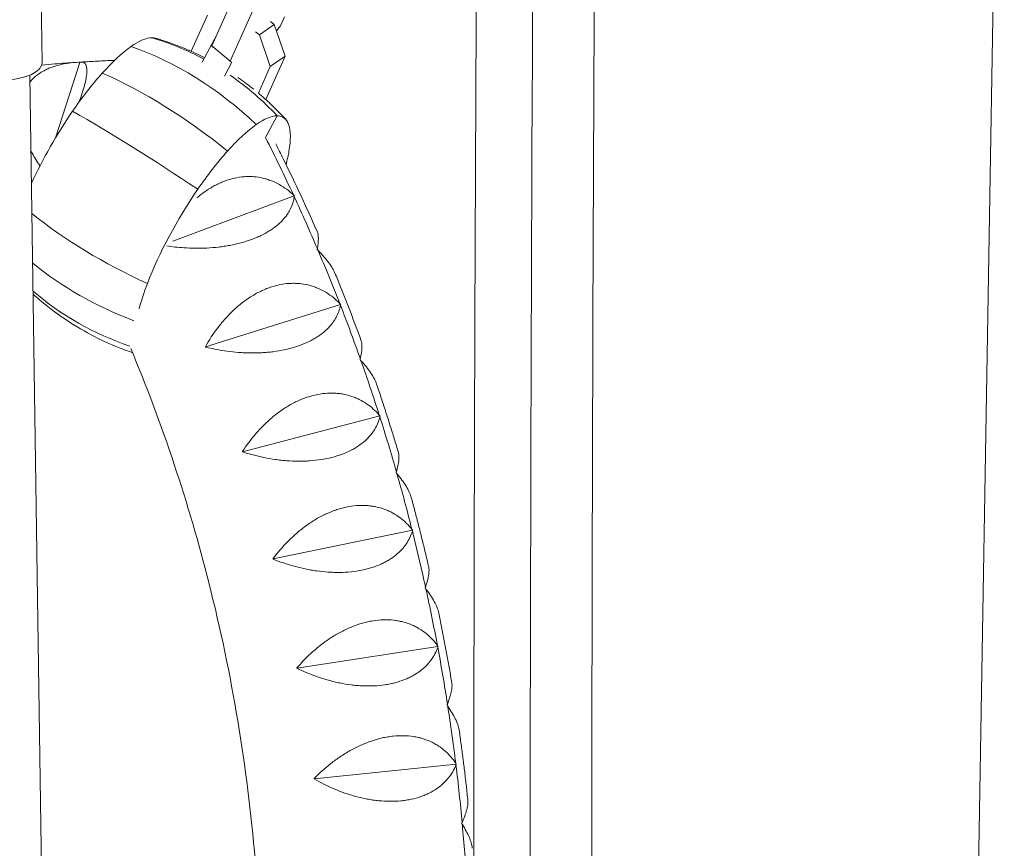
# Model space of a CAD drawing. Units: millimetres. Extents: x -9311 to 9318, y -7722 to 8234.
# Drawn here: x -5998 to -5681, y 2247 to 2514 of the extents above; entities that cross this region are included whole.
import ezdxf

# ---------------------------------------------------------------- set-up
doc = ezdxf.new("R2010")
doc.units = ezdxf.units.MM
doc.header["$LTSCALE"] = 20
doc.layers.add('2d', color=230, linetype='Continuous')

msp = doc.modelspace()

# ---------------------------------------------------------------- linework, layer by layer
at = {"layer": '2d', "lineweight": 0}
for p, q in [((-5681.08, 2728.81), (-5698.85, 1688.45)), ((-5990.9, 2500.19), (-5991.76, 2558.86)), ((-5936.28, 2505.41), (-5928.99, 2521.7)), ((-5937.71, 2515.28), (-5942.89, 2503.69)), ((-5923.03, 2516.85), (-5930.32, 2500.56)), ((-5914.15, 2511.88), (-5912.85, 2514.8)), ((-5916.21, 2512.33), (-5920.96, 2509)), ((-5917.42, 2513.32), (-5916.21, 2512.33)), ((-5916.21, 2512.33), (-5912.68, 2502.1)), ((-5915.49, 2510.25), (-5914.15, 2511.88)), ((-5934.66, 2509.04), (-5939.38, 2500.22)), ((-5920.96, 2509), (-5922.18, 2509.99)), ((-5917.44, 2498.77), (-5920.96, 2509)), ((-5935.73, 2504.93), (-5936.28, 2505.41)), ((-5936.28, 2505.41), (-5930.32, 2500.56)), ((-5912.68, 2502.1), (-5918.91, 2488.17)), ((-5912.68, 2502.1), (-5917.44, 2498.77)), ((-5986.56, 2475.88), (-5978.77, 2500.14)), ((-5978.85, 2500.18), (-5978.77, 2500.14)), ((-5978.77, 2500.14), (-5978.73, 2500.19)), ((-5929.77, 2500.18), (-5932.15, 2495.72)), ((-5930.32, 2500.56), (-5929.81, 2500.11)), ((-5921.27, 2490.21), (-5917.44, 2498.77)), ((-5994.84, 2496.04), (-5985.43, 1858.56)), ((-5915.23, 2482.94), (-5918.98, 2475.94)), ((-5925.73, 2463.32), (-5925.73, 2463.32)), ((-5925.73, 2463.32), (-5925.73, 2463.32)), ((-5948.86, 2442.6), (-5909.76, 2457.14)), ((-5909.76, 2457.22), (-5909.76, 2457.14)), ((-5909.76, 2457.14), (-5909.71, 2457.11)), ((-5938.02, 2440.36), (-5938.02, 2440.36)), ((-5938.02, 2440.36), (-5938.02, 2440.36)), ((-5894.87, 2422.28), (-5894.86, 2422.2)), ((-5938.33, 2408.51), (-5894.86, 2422.2)), ((-5894.86, 2422.2), (-5894.82, 2422.16)), ((-5926.39, 2374.77), (-5882.15, 2386.28)), ((-5882.15, 2386.36), (-5882.15, 2386.28)), ((-5882.15, 2386.28), (-5882.11, 2386.23)), ((-5916.55, 2340.26), (-5871.67, 2349.52)), ((-5871.66, 2349.6), (-5871.67, 2349.52)), ((-5871.67, 2349.52), (-5871.63, 2349.47)), ((-5908.85, 2305.11), (-5863.47, 2312.1)), ((-5863.46, 2312.17), (-5863.47, 2312.1)), ((-5863.47, 2312.1), (-5863.44, 2312.04)), ((-5903.33, 2269.49), (-5857.59, 2274.17)), ((-5857.57, 2274.24), (-5857.59, 2274.17)), ((-5857.59, 2274.17), (-5857.56, 2274.11))]:
    msp.add_line(p, q, dxfattribs=at)
at = {"layer": '2d', "lineweight": 0, "extrusion": (0, 0, -1)}
for centre, major_axis, ratio, start_param, end_param in [((-5709.29, 2185.87), (-0.09, 2849), 0.043703, -1.740178, -1.401355), ((-5969.99, 2481.08), (16.47, 26.44), 0.325408, -0.200019, -0.090691), ((-5979.62, 2412.83), (0, 98.7), 0.926721, 0.266265, 0.461959), ((-5965.71, 2418.68), (57.22, -80.42), 0.745581, -2.338267, -1.8236), ((-5952.06, 2431.3), (73.53, -65.85), 0.447787, -2.200618, -1.685951), ((-5979.62, 2412.83), (0, -98.7), 0.926721, -2.572386, -2.36066), ((-5941.43, 2444.94), (81.45, -55.75), 0.123969, -2.16225, -1.647583), ((-5929.67, 2455.96), (16.47, 26.44), 0.325408, -0.200019, 0.262397), ((-5933.97, 2450.24), (20.38, 32.7), 0.325408, 0.262397, 0.677427), ((-5937.89, 2446.53), (-23.92, -38.39), 0.325408, -2.464166, -2.328222)]:
    msp.add_ellipse(centre, major_axis=major_axis, ratio=ratio, start_param=start_param, end_param=end_param, dxfattribs=at)
at = {"layer": '2d', "lineweight": 0}
for centre, major_axis, ratio, start_param, end_param in [((-5969.99, 2481.08), (16.47, 26.44), 0.325408, 0.200019, 0.662436), ((-5979.62, 2412.83), (0, 98.7), 0.926721, -0.461959, -0.266265), ((-5971.81, 2475.36), (-20.38, -32.7), 0.325408, -2.479157, -2.064127), ((-6002.89, 2500.02), (-12, -0.18), 0.457987, 0, 3.141593), ((-5971.86, 2471.65), (-23.92, -38.39), 0.325408, -2.064127, -1.702279), ((-5979.62, 2412.83), (0, 98.7), 0.926721, -0.780932, -0.569206), ((-5970.11, 2469.24), (-28.45, -45.66), 0.325408, -1.702279, -1.197419), ((-5929.67, 2455.96), (16.47, 26.44), 0.325408, 0.200019, 0.662436), ((-5931.49, 2450.24), (-20.38, -32.7), 0.325408, -2.479157, -2.064127), ((-6390.47, 2197.46), (0, 580), 0.926721, -1.105987, -1.070001), ((-5931.54, 2446.53), (-23.92, -38.39), 0.325408, -2.064127, -1.702279), ((-5929.79, 2444.12), (-28.45, -45.66), 0.325408, -1.702279, -1.039274), ((-6390.47, 2197.46), (0, 580), 0.926721, -1.139149, -1.10709), ((-5928.87, 2468.41), (92.09, -35.52), 0.47926, -2.159733, -1.693293), ((-6390.47, 2197.46), (0, 580), 0.926721, -1.17231, -1.140251), ((-5924.9, 2482.06), (97.23, -16.97), 0.73678, -2.224334, -1.824263), ((-5934.12, 2441.7), (-23.92, -38.39), 0.325408, -1.039274, -0.806049), ((-5925.06, 2494.67), (93.58, 31.39), 0.913208, -2.646847, -2.26185), ((-6390.47, 2197.46), (0, 580), 0.926721, -1.205471, -1.173413), ((-6390.47, 2197.46), (0, 580), 0.926721, -1.238632, -1.206574), ((-6390.47, 2197.46), (0, 580), 0.926721, -1.271794, -1.239735), ((-6390.47, 2197.46), (0, 580), 0.926721, -1.304955, -1.272896), ((-6390.47, 2197.46), (0, 580), 0.926721, -1.338116, -1.306058), ((-6390.47, 2197.46), (0, 580), 0.926721, -1.371278, -1.339219), ((-6390.47, 2197.46), (0, 580), 0.926721, -1.404439, -1.37238), ((-6390.47, 2197.46), (0, 580), 0.926721, -1.4376, -1.405541), ((-6390.47, 2197.46), (0, 580), 0.926721, -1.470761, -1.438703), ((-6390.47, 2197.46), (0, 580), 0.926721, -1.503923, -1.471864)]:
    msp.add_ellipse(centre, major_axis=major_axis, ratio=ratio, start_param=start_param, end_param=end_param, dxfattribs=at)
for points, knots in [([(-7807.53, 1830.83), (-7758.35, 1884.2), (-7692.84, 1939.2), (-7530.75, 2052.41), (-7434.14, 2110.57), (-7212.43, 2228.7), (-7087.33, 2288.65), (-6812.24, 2408.68), (-6662.25, 2468.75), (-6341.85, 2587.25), (-6171.43, 2645.68), (-5993.34, 2702.42)], [4.9974714, 4.9974714, 4.9974714, 4.9974714, 5.1714919, 5.1714919, 5.3455123, 5.3455123, 5.5195327, 5.5195327, 5.6935532, 5.6935532, 5.8675736, 5.8675736, 5.8675736, 5.8675736]), ([(-5812.1, 1698.08), (-5812.59, 1762), (-5812.98, 1826.31), (-5813.58, 1956.18), (-5813.78, 2021.75), (-5813.99, 2153.06), (-5813.99, 2218.79), (-5813.79, 2350.09), (-5813.6, 2415.66), (-5813, 2545.55), (-5812.61, 2609.88), (-5812.13, 2673.83)], [4.5391072, 4.5391072, 4.5391072, 4.5391072, 4.6079197, 4.6079197, 4.6775769, 4.6775769, 4.7472342, 4.7472342, 4.8168914, 4.8168914, 4.8857297, 4.8857297, 4.8857297, 4.8857297]), ([(-5850.15, 1705.04), (-5850.62, 1766.7), (-5850.99, 1828.7), (-5851.58, 1956.24), (-5851.78, 2021.8), (-5851.99, 2153.06), (-5851.99, 2218.78), (-5851.79, 2350.04), (-5851.6, 2415.6), (-5851.02, 2543.15), (-5850.64, 2605.18), (-5850.18, 2666.85)], [4.5417082, 4.5417082, 4.5417082, 4.5417082, 4.6080089, 4.6080089, 4.6776068, 4.6776068, 4.7472048, 4.7472048, 4.8168027, 4.8168027, 4.8831243, 4.8831243, 4.8831243, 4.8831243]), ([(-5954.36, 2507.9), (-5951.32, 2507.01), (-5948.24, 2505.93), (-5942.97, 2503.76), (-5940.77, 2502.75), (-5938.61, 2501.65)], [7.76329105, 7.76329105, 7.76329105, 7.76329105, 7.79956728, 7.79956728, 7.82556111, 7.82556111, 7.82556111, 7.82556111]), ([(-5979.22, 2500.17), (-5981.33, 2500.08), (-5983.35, 2499.82), (-5986.21, 2499.11), (-5987.14, 2498.83), (-5988.49, 2498.31), (-5988.93, 2498.13), (-5989.79, 2497.73), (-5990.2, 2497.51), (-5991.41, 2496.83), (-5992.17, 2496.33), (-5993.22, 2495.47), (-5993.56, 2495.17), (-5994.2, 2494.54), (-5994.51, 2494.21), (-5994.8, 2493.87)], [0.00049065, 0.00049065, 0.00049065, 0.00049065, 0.00794738, 0.00794738, 0.01167575, 0.01167575, 0.01353994, 0.01353994, 0.01540412, 0.01540412, 0.01913249, 0.01913249, 0.02099668, 0.02099668, 0.02285307, 0.02285307, 0.02285307, 0.02285307]), ([(-5980.26, 2500.11), (-5982.45, 2499.96), (-5984.64, 2499.81), (-5988.24, 2499.52), (-5989.64, 2499.4), (-5991.05, 2499.28)], [0.0612258, 0.0612258, 0.0612258, 0.0612258, 0.07335517, 0.07335517, 0.08115572, 0.08115572, 0.08115572, 0.08115572]), ([(-5979.04, 2487.34), (-5978.64, 2488.39), (-5978.29, 2489.38), (-5977.84, 2490.78), (-5977.7, 2491.21), (-5977.46, 2492.06), (-5977.34, 2492.46), (-5977.04, 2493.63), (-5976.88, 2494.34), (-5976.7, 2495.33), (-5976.65, 2495.64), (-5976.58, 2496.24), (-5976.55, 2496.52), (-5976.5, 2497.32), (-5976.5, 2497.78), (-5976.59, 2498.58), (-5976.67, 2498.92), (-5976.84, 2499.34), (-5976.91, 2499.46), (-5977.06, 2499.68), (-5977.14, 2499.78), (-5977.58, 2500.19), (-5978.06, 2500.29), (-5978.63, 2500.2)], [0.02586337, 0.02586337, 0.02586337, 0.02586337, 0.0298577, 0.0298577, 0.03172216, 0.03172216, 0.03358663, 0.03358663, 0.03731557, 0.03731557, 0.03918004, 0.03918004, 0.04104451, 0.04104451, 0.04477345, 0.04477345, 0.04850238, 0.04850238, 0.05036685, 0.05036685, 0.05223132, 0.05223132, 0.0596892, 0.0596892, 0.0596892, 0.0596892]), ([(-5967.58, 2500.79), (-5967.68, 2500.78), (-5967.77, 2500.78), (-5969.63, 2500.7), (-5971.38, 2500.62), (-5974.89, 2500.44), (-5976.63, 2500.34), (-5978.38, 2500.23)], [0.03784402, 0.03784402, 0.03784402, 0.03784402, 0.03837016, 0.03837016, 0.04808657, 0.04808657, 0.05776238, 0.05776238, 0.05776238, 0.05776238]), ([(-5927.93, 2495.29), (-5927.75, 2495.16), (-5927.56, 2495.03), (-5925.8, 2493.79), (-5924.28, 2492.64), (-5922.79, 2491.46)], [7.86968845, 7.86968845, 7.86968845, 7.86968845, 7.87211975, 7.87211975, 7.89255319, 7.89255319, 7.89255319, 7.89255319]), ([(-5921.24, 2490.18), (-5920.63, 2489.67), (-5920.03, 2489.16), (-5916.95, 2486.44), (-5914.62, 2484.14), (-5912.48, 2481.81)], [7.89978701, 7.89978701, 7.89978701, 7.89978701, 7.90839599, 7.90839599, 7.94467222, 7.94467222, 7.94467222, 7.94467222]), ([(-5902.29, 2445.54), (-5903.45, 2448.18), (-5904.64, 2450.82), (-5907.04, 2456.07), (-5908.26, 2458.69), (-5910.74, 2463.9), (-5912, 2466.5), (-5914.07, 2470.69), (-5914.86, 2472.28), (-5915.67, 2473.88)], [5.15609847, 5.15609847, 5.15609847, 5.15609847, 5.17127929, 5.17127929, 5.18646012, 5.18646012, 5.20164095, 5.20164095, 5.21104897, 5.21104897, 5.21104897, 5.21104897]), ([(-5994.47, 2471.56), (-5994.36, 2471.34), (-5994.24, 2471.12), (-5993.35, 2469.52), (-5992.51, 2468.16), (-5991.59, 2466.82)], [0.05188175, 0.05188175, 0.05188175, 0.05188175, 0.052687814, 0.052687814, 0.057701781, 0.057701781, 0.057701781, 0.057701781]), ([(-5910, 2457.45), (-5911.37, 2458.75), (-5912.87, 2459.87), (-5915.32, 2461.24), (-5916.18, 2461.65), (-5917.52, 2462.18), (-5917.98, 2462.34), (-5918.9, 2462.62), (-5919.37, 2462.75), (-5920.79, 2463.08), (-5921.76, 2463.23), (-5923.27, 2463.35), (-5923.78, 2463.37), (-5924.81, 2463.37), (-5925.33, 2463.35), (-5927.95, 2463.16), (-5930.07, 2462.69), (-5932.73, 2461.69), (-5933.26, 2461.46), (-5934.33, 2460.98), (-5934.85, 2460.72), (-5936.41, 2459.89), (-5937.42, 2459.26), (-5938.91, 2458.22), (-5939.4, 2457.86), (-5940.29, 2457.16), (-5940.7, 2456.83), (-5941.1, 2456.49)], [0.00049065, 0.00049065, 0.00049065, 0.00049065, 0.00794727, 0.00794727, 0.01167558, 0.01167558, 0.01353974, 0.01353974, 0.01540389, 0.01540389, 0.01913221, 0.01913221, 0.02099636, 0.02099636, 0.02286052, 0.02286052, 0.03031714, 0.03031714, 0.0321813, 0.0321813, 0.03404545, 0.03404545, 0.03777377, 0.03777377, 0.03963792, 0.03963792, 0.04121457, 0.04121457, 0.04121457, 0.04121457]), ([(-5950.8, 2441.04), (-5948.98, 2440.77), (-5947.13, 2440.56), (-5944.03, 2440.36), (-5942.81, 2440.31), (-5940.95, 2440.29), (-5940.32, 2440.29), (-5939.07, 2440.31), (-5938.45, 2440.33), (-5936.58, 2440.43), (-5935.34, 2440.53), (-5933.49, 2440.74), (-5932.87, 2440.82), (-5931.64, 2441), (-5931.02, 2441.11), (-5927.99, 2441.68), (-5925.7, 2442.29), (-5923.02, 2443.27), (-5922.5, 2443.48), (-5921.47, 2443.91), (-5920.97, 2444.14), (-5919.53, 2444.83), (-5918.63, 2445.33), (-5917.37, 2446.11), (-5916.97, 2446.38), (-5916.19, 2446.93), (-5915.82, 2447.21), (-5914.75, 2448.07), (-5914.12, 2448.66), (-5912.98, 2449.87), (-5912.47, 2450.48), (-5911.81, 2451.43), (-5911.61, 2451.75), (-5911.23, 2452.38), (-5911.06, 2452.7), (-5910.28, 2454.29), (-5909.91, 2455.58), (-5909.74, 2456.88)], [0.00167917, 0.00167917, 0.00167917, 0.00167917, 0.00752945, 0.00752945, 0.0112584, 0.0112584, 0.01312287, 0.01312287, 0.01498734, 0.01498734, 0.01871629, 0.01871629, 0.02058076, 0.02058076, 0.02244523, 0.02244523, 0.02990312, 0.02990312, 0.0317676, 0.0317676, 0.03363207, 0.03363207, 0.03736101, 0.03736101, 0.03922549, 0.03922549, 0.04108996, 0.04108996, 0.0448189, 0.0448189, 0.04854785, 0.04854785, 0.05041232, 0.05041232, 0.0522768, 0.0522768, 0.05973469, 0.05973469, 0.05973469, 0.05973469]), ([(-5902.29, 2445.54), (-5902.2, 2445.33), (-5902.13, 2445.08), (-5902.04, 2444.61), (-5902.01, 2444.42), (-5901.98, 2443.99), (-5901.97, 2443.77), (-5901.96, 2442.58), (-5902.07, 2441.43), (-5902.28, 2440.12)], [0.04561711, 0.04561711, 0.04561711, 0.04561711, 0.04850612, 0.04850612, 0.05037059, 0.05037059, 0.05223506, 0.05223506, 0.05969294, 0.05969294, 0.05969294, 0.05969294]), ([(-5902.03, 2439.54), (-5900.7, 2438.22), (-5899.55, 2436.92), (-5898.14, 2435), (-5897.72, 2434.37), (-5897.18, 2433.43), (-5897.02, 2433.11), (-5896.78, 2432.61), (-5896.69, 2432.42), (-5896.61, 2432.23)], [0.00049065, 0.00049065, 0.00049065, 0.00049065, 0.00794738, 0.00794738, 0.01167575, 0.01167575, 0.01353993, 0.01353993, 0.01473053, 0.01473053, 0.01473053, 0.01473053]), ([(-5888.15, 2410.49), (-5888.68, 2411.95), (-5889.23, 2413.41), (-5890.32, 2416.32), (-5890.88, 2417.78), (-5891.99, 2420.68), (-5892.56, 2422.13), (-5893.7, 2425.02), (-5894.27, 2426.47), (-5895.44, 2429.35), (-5896.02, 2430.79), (-5896.61, 2432.23)], [5.09001356, 5.09001356, 5.09001356, 5.09001356, 5.09816602, 5.09816602, 5.10631849, 5.10631849, 5.11447096, 5.11447096, 5.12262342, 5.12262342, 5.13077589, 5.13077589, 5.13077589, 5.13077589]), ([(-5895.09, 2422.52), (-5896.38, 2423.85), (-5897.8, 2425.02), (-5900.17, 2426.49), (-5901, 2426.92), (-5902.31, 2427.5), (-5902.76, 2427.68), (-5903.66, 2428), (-5904.12, 2428.15), (-5905.52, 2428.53), (-5906.48, 2428.73), (-5907.98, 2428.91), (-5908.49, 2428.95), (-5909.52, 2429), (-5910.04, 2429), (-5912.67, 2428.93), (-5914.81, 2428.56), (-5917.53, 2427.69), (-5918.08, 2427.5), (-5919.17, 2427.07), (-5919.71, 2426.83), (-5921.31, 2426.08), (-5922.36, 2425.51), (-5923.91, 2424.56), (-5924.42, 2424.22), (-5925.44, 2423.52), (-5925.94, 2423.15), (-5927.41, 2422.01), (-5928.36, 2421.2), (-5930.17, 2419.49), (-5931.05, 2418.59), (-5932.73, 2416.72), (-5933.52, 2415.75), (-5935.79, 2412.79), (-5937.14, 2410.72), (-5938.35, 2408.58)], [0.00049065, 0.00049065, 0.00049065, 0.00049065, 0.00794729, 0.00794729, 0.01167561, 0.01167561, 0.01353977, 0.01353977, 0.01540393, 0.01540393, 0.01913225, 0.01913225, 0.02099641, 0.02099641, 0.02286057, 0.02286057, 0.03031721, 0.03031721, 0.03218137, 0.03218137, 0.03404553, 0.03404553, 0.03777386, 0.03777386, 0.03963802, 0.03963802, 0.04150218, 0.04150218, 0.0452305, 0.0452305, 0.04895882, 0.04895882, 0.05268714, 0.05268714, 0.06014378, 0.06014378, 0.06014378, 0.06014378]), ([(-5993.8, 2425.52), (-5993.5, 2425.25), (-5993.2, 2424.98), (-5990.4, 2422.52), (-5987.74, 2420.41), (-5982.18, 2416.5), (-5979.26, 2414.68), (-5973.29, 2411.41), (-5970.24, 2409.95), (-5965.37, 2407.95), (-5963.58, 2407.27), (-5961.79, 2406.66)], [7.7951519, 7.7951519, 7.7951519, 7.7951519, 7.7995673, 7.7995673, 7.8358435, 7.8358435, 7.8721198, 7.8721198, 7.908396, 7.908396, 7.9295356, 7.9295356, 7.9295356, 7.9295356]), ([(-5938.31, 2408.46), (-5936.04, 2407.91), (-5933.72, 2407.46), (-5930.12, 2406.97), (-5928.91, 2406.84), (-5927.05, 2406.7), (-5926.42, 2406.66), (-5925.18, 2406.61), (-5924.55, 2406.59), (-5922.69, 2406.56), (-5921.44, 2406.59), (-5919.58, 2406.69), (-5918.96, 2406.73), (-5917.72, 2406.84), (-5917.09, 2406.91), (-5914.03, 2407.31), (-5911.7, 2407.8), (-5908.97, 2408.65), (-5908.43, 2408.83), (-5907.38, 2409.21), (-5906.87, 2409.41), (-5905.39, 2410.04), (-5904.46, 2410.5), (-5903.16, 2411.23), (-5902.74, 2411.48), (-5901.93, 2412), (-5901.54, 2412.27), (-5900.42, 2413.1), (-5899.75, 2413.67), (-5898.54, 2414.85), (-5897.99, 2415.46), (-5897.27, 2416.4), (-5897.05, 2416.71), (-5896.64, 2417.35), (-5896.45, 2417.67), (-5895.57, 2419.28), (-5895.11, 2420.59), (-5894.86, 2421.93)], [0.00006976, 0.00006976, 0.00006976, 0.00006976, 0.00752765, 0.00752765, 0.01125659, 0.01125659, 0.01312106, 0.01312106, 0.01498554, 0.01498554, 0.01871448, 0.01871448, 0.02057895, 0.02057895, 0.02244343, 0.02244343, 0.02990132, 0.02990132, 0.03176579, 0.03176579, 0.03363026, 0.03363026, 0.03735921, 0.03735921, 0.03922368, 0.03922368, 0.04108815, 0.04108815, 0.0448171, 0.0448171, 0.04854604, 0.04854604, 0.05041051, 0.05041051, 0.05227499, 0.05227499, 0.05973288, 0.05973288, 0.05973288, 0.05973288]), ([(-5888.15, 2410.49), (-5888.05, 2410.23), (-5887.99, 2409.93), (-5887.93, 2409.38), (-5887.91, 2409.17), (-5887.91, 2408.71), (-5887.91, 2408.47), (-5887.98, 2407.22), (-5888.16, 2406.03), (-5888.45, 2404.67)], [0.04526871, 0.04526871, 0.04526871, 0.04526871, 0.04851245, 0.04851245, 0.05037692, 0.05037692, 0.05224139, 0.05224139, 0.05969927, 0.05969927, 0.05969927, 0.05969927]), ([(-5962.37, 1986.89), (-5951.97, 2011.76), (-5943.41, 2037.56), (-5929.53, 2093.06), (-5924.64, 2122.88), (-5919.78, 2182.99), (-5919.82, 2213.29), (-5924.82, 2273.39), (-5929.79, 2303.2), (-5943.69, 2358.22), (-5952.14, 2383.58), (-5962.37, 2408.04)], [4.2886742, 4.2886742, 4.2886742, 4.2886742, 4.4487795, 4.4487795, 4.6253996, 4.6253996, 4.8020196, 4.8020196, 4.9786396, 4.9786396, 5.1361037, 5.1361037, 5.1361037, 5.1361037]), ([(-5888.24, 2404.07), (-5886.99, 2402.72), (-5885.92, 2401.4), (-5884.63, 2399.47), (-5884.25, 2398.84), (-5883.77, 2397.9), (-5883.62, 2397.59), (-5883.39, 2397.04), (-5883.3, 2396.8), (-5883.22, 2396.56)], [0.00049065, 0.00049065, 0.00049065, 0.00049065, 0.00794738, 0.00794738, 0.01167574, 0.01167574, 0.01353993, 0.01353993, 0.01506592, 0.01506592, 0.01506592, 0.01506592]), ([(-5876.18, 2374.51), (-5876.62, 2375.99), (-5877.07, 2377.46), (-5877.97, 2380.42), (-5878.43, 2381.89), (-5879.36, 2384.84), (-5879.83, 2386.31), (-5880.78, 2389.24), (-5881.26, 2390.71), (-5882.23, 2393.64), (-5882.72, 2395.1), (-5883.22, 2396.56)], [5.02388725, 5.02388725, 5.02388725, 5.02388725, 5.03195589, 5.03195589, 5.04002452, 5.04002452, 5.04809316, 5.04809316, 5.0561618, 5.0561618, 5.06423043, 5.06423043, 5.06423043, 5.06423043]), ([(-5882.36, 2386.6), (-5883.56, 2387.97), (-5884.91, 2389.18), (-5887.19, 2390.72), (-5887.99, 2391.19), (-5889.26, 2391.82), (-5889.7, 2392.01), (-5890.58, 2392.37), (-5891.03, 2392.53), (-5892.41, 2392.97), (-5893.36, 2393.21), (-5894.84, 2393.45), (-5895.34, 2393.52), (-5896.37, 2393.61), (-5896.89, 2393.64), (-5899.52, 2393.68), (-5901.68, 2393.42), (-5904.45, 2392.68), (-5905.01, 2392.52), (-5906.12, 2392.14), (-5906.68, 2391.94), (-5908.33, 2391.27), (-5909.41, 2390.76), (-5911.02, 2389.89), (-5911.55, 2389.58), (-5912.6, 2388.94), (-5913.13, 2388.6), (-5914.67, 2387.54), (-5915.66, 2386.79), (-5917.58, 2385.19), (-5918.5, 2384.35), (-5920.3, 2382.58), (-5921.15, 2381.67), (-5923.59, 2378.86), (-5925.07, 2376.89), (-5926.41, 2374.85)], [0.00049065, 0.00049065, 0.00049065, 0.00049065, 0.0079473, 0.0079473, 0.01167563, 0.01167563, 0.01353979, 0.01353979, 0.01540396, 0.01540396, 0.01913229, 0.01913229, 0.02099645, 0.02099645, 0.02286061, 0.02286061, 0.03031727, 0.03031727, 0.03218144, 0.03218144, 0.0340456, 0.0340456, 0.03777393, 0.03777393, 0.03963809, 0.03963809, 0.04150226, 0.04150226, 0.04523058, 0.04523058, 0.04895891, 0.04895891, 0.05268724, 0.05268724, 0.0601439, 0.0601439, 0.0601439, 0.0601439]), ([(-5926.37, 2374.72), (-5924.15, 2374.01), (-5921.86, 2373.4), (-5918.3, 2372.67), (-5917.09, 2372.46), (-5915.24, 2372.2), (-5914.62, 2372.12), (-5913.38, 2371.98), (-5912.76, 2371.92), (-5910.9, 2371.78), (-5909.66, 2371.73), (-5907.79, 2371.72), (-5907.17, 2371.73), (-5905.92, 2371.76), (-5905.3, 2371.8), (-5902.21, 2372.02), (-5899.86, 2372.38), (-5897.08, 2373.09), (-5896.53, 2373.24), (-5895.46, 2373.58), (-5894.94, 2373.75), (-5893.42, 2374.31), (-5892.46, 2374.73), (-5891.11, 2375.41), (-5890.68, 2375.64), (-5889.84, 2376.14), (-5889.43, 2376.39), (-5888.27, 2377.18), (-5887.56, 2377.73), (-5886.28, 2378.88), (-5885.7, 2379.47), (-5884.92, 2380.4), (-5884.68, 2380.72), (-5884.22, 2381.35), (-5884.01, 2381.67), (-5883.04, 2383.29), (-5882.5, 2384.62), (-5882.16, 2385.99)], [0.0000679, 0.0000679, 0.0000679, 0.0000679, 0.00752579, 0.00752579, 0.01125473, 0.01125473, 0.01311921, 0.01311921, 0.01498368, 0.01498368, 0.01871262, 0.01871262, 0.02057709, 0.02057709, 0.02244157, 0.02244157, 0.02989946, 0.02989946, 0.03176393, 0.03176393, 0.0336284, 0.0336284, 0.03735735, 0.03735735, 0.03922182, 0.03922182, 0.04108629, 0.04108629, 0.04481524, 0.04481524, 0.04854418, 0.04854418, 0.05040865, 0.05040865, 0.05227312, 0.05227312, 0.05973101, 0.05973101, 0.05973101, 0.05973101]), ([(-5876.18, 2374.51), (-5876.09, 2374.2), (-5876.04, 2373.84), (-5876.01, 2373.22), (-5876.01, 2372.99), (-5876.03, 2372.51), (-5876.05, 2372.25), (-5876.19, 2370.93), (-5876.45, 2369.7), (-5876.82, 2368.31)], [0.04497624, 0.04497624, 0.04497624, 0.04497624, 0.04851762, 0.04851762, 0.05038209, 0.05038209, 0.05224656, 0.05224656, 0.05970444, 0.05970444, 0.05970444, 0.05970444]), ([(-5876.65, 2367.7), (-5875.49, 2366.32), (-5874.5, 2364.98), (-5873.32, 2363.05), (-5872.99, 2362.42), (-5872.56, 2361.49), (-5872.44, 2361.19), (-5872.22, 2360.61), (-5872.13, 2360.33), (-5872.06, 2360.05)], [0.00049065, 0.00049065, 0.00049065, 0.00049065, 0.00794737, 0.00794737, 0.01167574, 0.01167574, 0.01353992, 0.01353992, 0.01534314, 0.01534314, 0.01534314, 0.01534314]), ([(-5866.44, 2337.74), (-5866.79, 2339.24), (-5867.14, 2340.73), (-5867.86, 2343.72), (-5868.22, 2345.21), (-5868.96, 2348.19), (-5869.33, 2349.67), (-5870.09, 2352.64), (-5870.48, 2354.13), (-5871.26, 2357.09), (-5871.66, 2358.57), (-5872.06, 2360.05)], [4.95772115, 4.95772115, 4.95772115, 4.95772115, 4.96572221, 4.96572221, 4.97372328, 4.97372328, 4.98172435, 4.98172435, 4.98972541, 4.98972541, 4.99772648, 4.99772648, 4.99772648, 4.99772648]), ([(-5871.86, 2349.84), (-5872.98, 2351.24), (-5874.26, 2352.49), (-5876.43, 2354.11), (-5877.2, 2354.6), (-5878.44, 2355.27), (-5878.86, 2355.49), (-5879.72, 2355.88), (-5880.16, 2356.06), (-5881.5, 2356.55), (-5882.44, 2356.82), (-5883.9, 2357.13), (-5884.4, 2357.22), (-5885.42, 2357.36), (-5885.94, 2357.41), (-5888.57, 2357.57), (-5890.74, 2357.41), (-5893.55, 2356.82), (-5894.12, 2356.68), (-5895.25, 2356.36), (-5895.82, 2356.19), (-5897.51, 2355.61), (-5898.62, 2355.16), (-5900.28, 2354.38), (-5900.82, 2354.1), (-5901.92, 2353.51), (-5902.46, 2353.21), (-5904.06, 2352.24), (-5905.1, 2351.55), (-5907.11, 2350.07), (-5908.09, 2349.29), (-5909.99, 2347.64), (-5910.9, 2346.78), (-5913.51, 2344.14), (-5915.1, 2342.28), (-5916.57, 2340.33)], [0.00049065, 0.00049065, 0.00049065, 0.00049065, 0.00794731, 0.00794731, 0.01167565, 0.01167565, 0.01353982, 0.01353982, 0.01540398, 0.01540398, 0.01913232, 0.01913232, 0.02099648, 0.02099648, 0.02286065, 0.02286065, 0.03031732, 0.03031732, 0.03218149, 0.03218149, 0.03404565, 0.03404565, 0.03777399, 0.03777399, 0.03963815, 0.03963815, 0.04150232, 0.04150232, 0.04523065, 0.04523065, 0.04895899, 0.04895899, 0.05268732, 0.05268732, 0.06014399, 0.06014399, 0.06014399, 0.06014399]), ([(-5916.53, 2340.2), (-5914.36, 2339.33), (-5912.11, 2338.56), (-5908.6, 2337.59), (-5907.41, 2337.3), (-5905.59, 2336.92), (-5904.97, 2336.8), (-5903.74, 2336.59), (-5903.12, 2336.49), (-5901.27, 2336.23), (-5900.04, 2336.11), (-5898.17, 2335.98), (-5897.55, 2335.95), (-5896.31, 2335.92), (-5895.68, 2335.91), (-5892.59, 2335.96), (-5890.22, 2336.2), (-5887.4, 2336.76), (-5886.84, 2336.89), (-5885.75, 2337.17), (-5885.22, 2337.32), (-5883.66, 2337.81), (-5882.69, 2338.18), (-5881.3, 2338.8), (-5880.85, 2339.02), (-5879.98, 2339.48), (-5879.56, 2339.72), (-5878.34, 2340.47), (-5877.61, 2340.99), (-5876.25, 2342.11), (-5875.64, 2342.69), (-5874.8, 2343.61), (-5874.54, 2343.92), (-5874.05, 2344.55), (-5873.82, 2344.87), (-5872.74, 2346.48), (-5872.12, 2347.83), (-5871.7, 2349.23)], [0.00006597, 0.00006597, 0.00006597, 0.00006597, 0.00752386, 0.00752386, 0.0112528, 0.0112528, 0.01311727, 0.01311727, 0.01498174, 0.01498174, 0.01871069, 0.01871069, 0.02057516, 0.02057516, 0.02243963, 0.02243963, 0.02989752, 0.02989752, 0.03176199, 0.03176199, 0.03362647, 0.03362647, 0.03735541, 0.03735541, 0.03921988, 0.03921988, 0.04108435, 0.04108435, 0.0448133, 0.0448133, 0.04854224, 0.04854224, 0.05040672, 0.05040672, 0.05227119, 0.05227119, 0.05972908, 0.05972908, 0.05972908, 0.05972908]), ([(-5866.44, 2337.74), (-5866.44, 2337.74), (-5866.44, 2337.73), (-5866.36, 2337.38), (-5866.32, 2336.97), (-5866.34, 2336.28), (-5866.35, 2336.04), (-5866.41, 2335.53), (-5866.44, 2335.26), (-5866.67, 2333.88), (-5867, 2332.62), (-5867.46, 2331.2)], [0.04474009, 0.04474009, 0.04474009, 0.04474009, 0.04479303, 0.04479303, 0.04852197, 0.04852197, 0.05038644, 0.05038644, 0.05225091, 0.05225091, 0.05970879, 0.05970879, 0.05970879, 0.05970879]), ([(-5867.32, 2330.58), (-5866.25, 2329.17), (-5865.34, 2327.82), (-5864.29, 2325.9), (-5863.98, 2325.27), (-5863.62, 2324.36), (-5863.51, 2324.07), (-5863.33, 2323.49), (-5863.25, 2323.21), (-5863.19, 2322.91), (-5863.19, 2322.89), (-5863.18, 2322.87)], [0.00049065, 0.00049065, 0.00049065, 0.00049065, 0.00794737, 0.00794737, 0.01167573, 0.01167573, 0.01353991, 0.01353991, 0.01540409, 0.01540409, 0.0155623, 0.0155623, 0.0155623, 0.0155623]), ([(-5858.98, 2300.36), (-5859.23, 2301.87), (-5859.49, 2303.37), (-5860.01, 2306.38), (-5860.28, 2307.88), (-5860.83, 2310.89), (-5861.11, 2312.39), (-5861.69, 2315.38), (-5861.98, 2316.88), (-5862.57, 2319.88), (-5862.87, 2321.37), (-5863.18, 2322.87)], [4.89151657, 4.89151657, 4.89151657, 4.89151657, 4.89946573, 4.89946573, 4.90741489, 4.90741489, 4.91536404, 4.91536404, 4.9233132, 4.9233132, 4.93126236, 4.93126236, 4.93126236, 4.93126236]), ([(-5863.64, 2312.42), (-5864.67, 2313.84), (-5865.87, 2315.12), (-5867.95, 2316.8), (-5868.69, 2317.33), (-5869.88, 2318.04), (-5870.29, 2318.27), (-5871.12, 2318.69), (-5871.55, 2318.89), (-5872.86, 2319.43), (-5873.78, 2319.74), (-5875.23, 2320.11), (-5875.72, 2320.22), (-5876.73, 2320.4), (-5877.25, 2320.48), (-5879.85, 2320.76), (-5882.03, 2320.7), (-5884.87, 2320.25), (-5885.45, 2320.14), (-5886.61, 2319.89), (-5887.18, 2319.74), (-5888.9, 2319.25), (-5890.04, 2318.86), (-5891.74, 2318.17), (-5892.31, 2317.93), (-5893.43, 2317.41), (-5894, 2317.13), (-5895.65, 2316.26), (-5896.73, 2315.63), (-5898.83, 2314.28), (-5899.85, 2313.56), (-5901.85, 2312.03), (-5902.81, 2311.23), (-5905.58, 2308.77), (-5907.28, 2307.02), (-5908.86, 2305.18)], [0.00049065, 0.00049065, 0.00049065, 0.00049065, 0.00794732, 0.00794732, 0.01167566, 0.01167566, 0.01353983, 0.01353983, 0.015404, 0.015404, 0.01913234, 0.01913234, 0.02099651, 0.02099651, 0.02286068, 0.02286068, 0.03031736, 0.03031736, 0.03218153, 0.03218153, 0.0340457, 0.0340457, 0.03777404, 0.03777404, 0.03963821, 0.03963821, 0.04150238, 0.04150238, 0.04523071, 0.04523071, 0.04895905, 0.04895905, 0.05268739, 0.05268739, 0.06014407, 0.06014407, 0.06014407, 0.06014407]), ([(-5908.84, 2305.05), (-5906.72, 2304.03), (-5904.52, 2303.1), (-5901.08, 2301.9), (-5899.91, 2301.54), (-5898.11, 2301.04), (-5897.51, 2300.88), (-5896.29, 2300.59), (-5895.68, 2300.45), (-5893.85, 2300.08), (-5892.63, 2299.87), (-5890.78, 2299.64), (-5890.16, 2299.57), (-5888.92, 2299.46), (-5888.29, 2299.42), (-5885.2, 2299.29), (-5882.82, 2299.4), (-5879.97, 2299.82), (-5879.41, 2299.92), (-5878.3, 2300.15), (-5877.76, 2300.27), (-5876.18, 2300.69), (-5875.18, 2301.02), (-5873.75, 2301.58), (-5873.29, 2301.78), (-5872.39, 2302.2), (-5871.96, 2302.43), (-5870.7, 2303.13), (-5869.93, 2303.63), (-5868.51, 2304.7), (-5867.86, 2305.27), (-5866.97, 2306.17), (-5866.69, 2306.47), (-5866.16, 2307.09), (-5865.91, 2307.41), (-5864.73, 2309.01), (-5864.03, 2310.37), (-5863.52, 2311.79)], [0.00006394, 0.00006394, 0.00006394, 0.00006394, 0.00752183, 0.00752183, 0.01125077, 0.01125077, 0.01311524, 0.01311524, 0.01497971, 0.01497971, 0.01870866, 0.01870866, 0.02057313, 0.02057313, 0.0224376, 0.0224376, 0.02989549, 0.02989549, 0.03175996, 0.03175996, 0.03362443, 0.03362443, 0.03735338, 0.03735338, 0.03921785, 0.03921785, 0.04108232, 0.04108232, 0.04481127, 0.04481127, 0.04854021, 0.04854021, 0.05040468, 0.05040468, 0.05226915, 0.05226915, 0.05972704, 0.05972704, 0.05972704, 0.05972704]), ([(-5858.98, 2300.36), (-5858.97, 2300.34), (-5858.97, 2300.31), (-5858.91, 2299.91), (-5858.9, 2299.47), (-5858.96, 2298.73), (-5858.99, 2298.48), (-5859.07, 2297.94), (-5859.12, 2297.67), (-5859.44, 2296.24), (-5859.85, 2294.94), (-5860.4, 2293.51)], [0.04456051, 0.04456051, 0.04456051, 0.04456051, 0.04479676, 0.04479676, 0.0485257, 0.0485257, 0.05039017, 0.05039017, 0.05225464, 0.05225464, 0.05971253, 0.05971253, 0.05971253, 0.05971253]), ([(-5860.3, 2292.88), (-5859.31, 2291.45), (-5858.49, 2290.09), (-5857.55, 2288.18), (-5857.29, 2287.56), (-5856.98, 2286.68), (-5856.89, 2286.39), (-5856.74, 2285.83), (-5856.68, 2285.56), (-5856.63, 2285.25), (-5856.62, 2285.21), (-5856.62, 2285.16)], [0.00049065, 0.00049065, 0.00049065, 0.00049065, 0.00794736, 0.00794736, 0.01167572, 0.01167572, 0.0135399, 0.0135399, 0.01540408, 0.01540408, 0.01572354, 0.01572354, 0.01572354, 0.01572354]), ([(-5857.74, 2274.49), (-5858.69, 2275.93), (-5859.8, 2277.23), (-5861.77, 2278.98), (-5862.48, 2279.52), (-5863.63, 2280.27), (-5864.02, 2280.51), (-5864.83, 2280.97), (-5865.24, 2281.18), (-5866.52, 2281.78), (-5867.42, 2282.12), (-5868.84, 2282.55), (-5869.32, 2282.68), (-5870.32, 2282.91), (-5870.83, 2283), (-5873.42, 2283.4), (-5875.6, 2283.45), (-5878.47, 2283.14), (-5879.05, 2283.06), (-5880.22, 2282.87), (-5880.8, 2282.76), (-5882.55, 2282.36), (-5883.71, 2282.03), (-5885.45, 2281.44), (-5886.03, 2281.23), (-5887.18, 2280.77), (-5887.76, 2280.53), (-5889.47, 2279.76), (-5890.59, 2279.19), (-5892.76, 2277.97), (-5893.83, 2277.32), (-5895.92, 2275.92), (-5896.92, 2275.19), (-5899.84, 2272.91), (-5901.64, 2271.28), (-5903.33, 2269.56)], [0.00049065, 0.00049065, 0.00049065, 0.00049065, 0.00794733, 0.00794733, 0.01167568, 0.01167568, 0.01353985, 0.01353985, 0.01540402, 0.01540402, 0.01913236, 0.01913236, 0.02099654, 0.02099654, 0.02286071, 0.02286071, 0.03031739, 0.03031739, 0.03218157, 0.03218157, 0.03404574, 0.03404574, 0.03777408, 0.03777408, 0.03963825, 0.03963825, 0.04150242, 0.04150242, 0.04523077, 0.04523077, 0.04895911, 0.04895911, 0.05268745, 0.05268745, 0.06014414, 0.06014414, 0.06014414, 0.06014414]), ([(-5853.82, 2262.51), (-5853.98, 2264.03), (-5854.14, 2265.54), (-5854.48, 2268.56), (-5854.66, 2270.08), (-5855.02, 2273.1), (-5855.21, 2274.61), (-5855.59, 2277.63), (-5855.79, 2279.13), (-5856.2, 2282.15), (-5856.4, 2283.66), (-5856.62, 2285.16)], [4.82527455, 4.82527455, 4.82527455, 4.82527455, 4.83318698, 4.83318698, 4.84109941, 4.84109941, 4.84901184, 4.84901184, 4.85692427, 4.85692427, 4.8648367, 4.8648367, 4.8648367, 4.8648367]), ([(-5903.32, 2269.43), (-5901.27, 2268.25), (-5899.13, 2267.18), (-5895.77, 2265.75), (-5894.63, 2265.31), (-5892.86, 2264.69), (-5892.27, 2264.5), (-5891.07, 2264.13), (-5890.47, 2263.95), (-5888.67, 2263.47), (-5887.46, 2263.19), (-5885.62, 2262.84), (-5885.01, 2262.74), (-5883.78, 2262.56), (-5883.16, 2262.48), (-5880.08, 2262.17), (-5877.7, 2262.16), (-5874.83, 2262.43), (-5874.26, 2262.5), (-5873.14, 2262.67), (-5872.59, 2262.77), (-5870.98, 2263.11), (-5869.97, 2263.4), (-5868.51, 2263.9), (-5868.04, 2264.08), (-5867.11, 2264.46), (-5866.66, 2264.67), (-5865.37, 2265.32), (-5864.57, 2265.8), (-5863.08, 2266.82), (-5862.4, 2267.37), (-5861.45, 2268.25), (-5861.15, 2268.55), (-5860.58, 2269.16), (-5860.31, 2269.47), (-5859.04, 2271.06), (-5858.25, 2272.42), (-5857.66, 2273.86)], [0.00006179, 0.00006179, 0.00006179, 0.00006179, 0.00751967, 0.00751967, 0.01124862, 0.01124862, 0.01311309, 0.01311309, 0.01497756, 0.01497756, 0.0187065, 0.0187065, 0.02057098, 0.02057098, 0.02243545, 0.02243545, 0.02989333, 0.02989333, 0.03175781, 0.03175781, 0.03362228, 0.03362228, 0.03735122, 0.03735122, 0.03921569, 0.03921569, 0.04108017, 0.04108017, 0.04480911, 0.04480911, 0.04853805, 0.04853805, 0.05040252, 0.05040252, 0.052267, 0.052267, 0.05972488, 0.05972488, 0.05972488, 0.05972488]), ([(-5853.82, 2262.51), (-5853.81, 2262.47), (-5853.81, 2262.43), (-5853.77, 2261.98), (-5853.79, 2261.51), (-5853.9, 2260.74), (-5853.95, 2260.47), (-5854.06, 2259.92), (-5854.13, 2259.63), (-5854.54, 2258.15), (-5855.03, 2256.83), (-5855.66, 2255.39)], [0.04443766, 0.04443766, 0.04443766, 0.04443766, 0.04480003, 0.04480003, 0.04852897, 0.04852897, 0.05039344, 0.05039344, 0.05225791, 0.05225791, 0.0597158, 0.0597158, 0.0597158, 0.0597158]), ([(-5855.6, 2254.75), (-5854.7, 2253.31), (-5853.96, 2251.95), (-5853.14, 2250.07), (-5852.92, 2249.46), (-5852.66, 2248.6), (-5852.59, 2248.32), (-5852.48, 2247.78), (-5852.43, 2247.52), (-5852.4, 2247.21), (-5852.4, 2247.15), (-5852.39, 2247.1)], [0.00049065, 0.00049065, 0.00049065, 0.00049065, 0.00794736, 0.00794736, 0.01167571, 0.01167571, 0.01353989, 0.01353989, 0.01540407, 0.01540407, 0.01582701, 0.01582701, 0.01582701, 0.01582701])]:
    msp.add_open_spline(points, degree=3, knots=knots, dxfattribs=at)
for points in [[(-5978.85, 2500.18), (-5978.97, 2500.18), (-5979.1, 2500.17), (-5979.22, 2500.17)], [(-5978.73, 2500.19), (-5978.77, 2500.19), (-5978.81, 2500.18), (-5978.85, 2500.18)], [(-5978.63, 2500.2), (-5978.66, 2500.2), (-5978.69, 2500.19), (-5978.73, 2500.19)], [(-5909.76, 2457.22), (-5909.84, 2457.3), (-5909.92, 2457.38), (-5910, 2457.45)], [(-5909.71, 2457.11), (-5909.73, 2457.14), (-5909.74, 2457.18), (-5909.76, 2457.22)], [(-5909.74, 2456.88), (-5909.73, 2456.95), (-5909.72, 2457.03), (-5909.71, 2457.11)], [(-5902.28, 2440.12), (-5902.29, 2440.04), (-5902.3, 2439.96), (-5902.31, 2439.89)], [(-5902.26, 2439.77), (-5902.28, 2439.81), (-5902.3, 2439.85), (-5902.31, 2439.89)], [(-5902.26, 2439.77), (-5902.18, 2439.69), (-5902.11, 2439.61), (-5902.03, 2439.54)], [(-5894.87, 2422.28), (-5894.94, 2422.36), (-5895.01, 2422.44), (-5895.09, 2422.52)], [(-5894.82, 2422.16), (-5894.83, 2422.2), (-5894.85, 2422.24), (-5894.87, 2422.28)], [(-5894.86, 2421.93), (-5894.85, 2422.01), (-5894.83, 2422.08), (-5894.82, 2422.16)], [(-5938.31, 2408.46), (-5938.32, 2408.5), (-5938.34, 2408.54), (-5938.35, 2408.58)], [(-5888.45, 2404.67), (-5888.46, 2404.59), (-5888.48, 2404.51), (-5888.5, 2404.43)], [(-5888.46, 2404.31), (-5888.47, 2404.35), (-5888.48, 2404.39), (-5888.5, 2404.43)], [(-5888.46, 2404.31), (-5888.38, 2404.23), (-5888.31, 2404.15), (-5888.24, 2404.07)], [(-5882.15, 2386.36), (-5882.22, 2386.44), (-5882.29, 2386.52), (-5882.36, 2386.6)], [(-5882.16, 2385.99), (-5882.14, 2386.07), (-5882.13, 2386.15), (-5882.11, 2386.23)], [(-5882.11, 2386.23), (-5882.12, 2386.27), (-5882.13, 2386.31), (-5882.15, 2386.36)], [(-5926.37, 2374.72), (-5926.38, 2374.76), (-5926.4, 2374.8), (-5926.41, 2374.85)], [(-5876.82, 2368.31), (-5876.85, 2368.23), (-5876.87, 2368.15), (-5876.89, 2368.07)], [(-5876.86, 2367.94), (-5876.87, 2367.99), (-5876.88, 2368.03), (-5876.89, 2368.07)], [(-5876.86, 2367.94), (-5876.79, 2367.86), (-5876.72, 2367.78), (-5876.65, 2367.7)], [(-5871.66, 2349.6), (-5871.73, 2349.68), (-5871.79, 2349.76), (-5871.86, 2349.84)], [(-5871.7, 2349.23), (-5871.68, 2349.31), (-5871.65, 2349.39), (-5871.63, 2349.47)], [(-5871.63, 2349.47), (-5871.64, 2349.51), (-5871.65, 2349.56), (-5871.66, 2349.6)], [(-5916.53, 2340.2), (-5916.54, 2340.24), (-5916.56, 2340.29), (-5916.57, 2340.33)], [(-5867.46, 2331.2), (-5867.49, 2331.12), (-5867.51, 2331.04), (-5867.54, 2330.96)], [(-5867.51, 2330.83), (-5867.52, 2330.87), (-5867.53, 2330.91), (-5867.54, 2330.96)], [(-5867.51, 2330.83), (-5867.45, 2330.75), (-5867.39, 2330.66), (-5867.32, 2330.58)], [(-5863.46, 2312.17), (-5863.52, 2312.25), (-5863.58, 2312.34), (-5863.64, 2312.42)], [(-5863.52, 2311.79), (-5863.49, 2311.87), (-5863.46, 2311.96), (-5863.44, 2312.04)], [(-5863.44, 2312.04), (-5863.44, 2312.08), (-5863.45, 2312.13), (-5863.46, 2312.17)], [(-5908.84, 2305.05), (-5908.85, 2305.1), (-5908.85, 2305.14), (-5908.86, 2305.18)], [(-5860.4, 2293.51), (-5860.43, 2293.42), (-5860.46, 2293.34), (-5860.49, 2293.26)], [(-5860.47, 2293.13), (-5860.48, 2293.17), (-5860.49, 2293.21), (-5860.49, 2293.26)], [(-5860.47, 2293.13), (-5860.41, 2293.04), (-5860.36, 2292.96), (-5860.3, 2292.88)], [(-5857.57, 2274.24), (-5857.63, 2274.32), (-5857.68, 2274.41), (-5857.74, 2274.49)], [(-5857.66, 2273.86), (-5857.62, 2273.94), (-5857.59, 2274.02), (-5857.56, 2274.11)], [(-5857.56, 2274.11), (-5857.56, 2274.15), (-5857.57, 2274.19), (-5857.57, 2274.24)], [(-5903.32, 2269.43), (-5903.32, 2269.48), (-5903.33, 2269.52), (-5903.33, 2269.56)], [(-5855.66, 2255.39), (-5855.7, 2255.3), (-5855.74, 2255.22), (-5855.78, 2255.14)], [(-5855.76, 2255), (-5855.77, 2255.05), (-5855.77, 2255.09), (-5855.78, 2255.14)], [(-5855.76, 2255), (-5855.71, 2254.92), (-5855.66, 2254.84), (-5855.6, 2254.75)]]:
    msp.add_open_spline(points, degree=3, dxfattribs=at)

doc.saveas('drawing.dxf')
